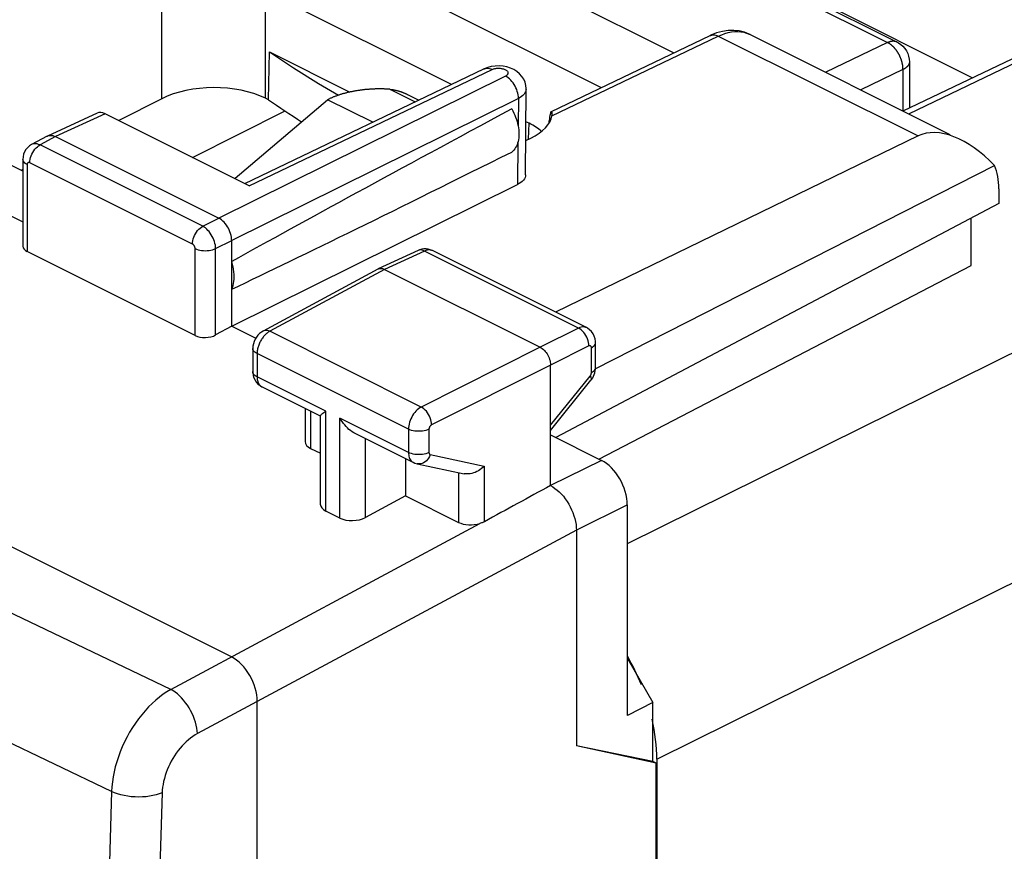
# Model space of a CAD drawing. Units: millimetres. Extents: x -37.6 to 41.4, y -34 to 40.3.
# Drawn here: x 8.1 to 21.5, y 2.4 to 13.7 of the extents above; entities that cross this region are included whole.
import ezdxf

# ---------------------------------------------------------------- set-up
doc = ezdxf.new("R2010")
doc.units = ezdxf.units.MM
doc.header["$LTSCALE"] = 15.367
doc.layers.get('0').update_dxf_attribs({"linetype": 'CONTINUOUS'})
doc.layers.add('ASSI', color=7, linetype='CONTINUOUS')

msp = doc.modelspace()

# ---------------------------------------------------------------- linework, layer by layer
at = {"color": 7, "linetype": 'CONTINUOUS'}
for p, q in [((10.983, 5.005), (-35.606, 28.299)), ((13.724, 14.895), (17.021, 13.247)), ((16.031, 12.773), (12.057, 14.76)), ((13.987, 12.817), (11.447, 14.087)), ((15.349, 12.446), (17.515, 13.483)), ((18.059, 13.499), (20.786, 12.136)), ((11.49, 12.609), (11.505, 13.262)), ((11.505, 13.262), (12.601, 12.713)), ((11.165, 11.465), (14.428, 13.028)), ((11.49, 12.609), (11.447, 12.63)), ((14.997, 11.584), (15.004, 12.754)), ((10.033, 12.622), (9.448, 12.323)), ((9.152, 12.426), (8.474, 12.113)), ((11.227, 11.434), (9.26, 12.417)), ((15.357, 12.389), (15.359, 12.407)), ((15.359, 12.407), (15.36, 12.415)), ((15.046, 12.287), (15.002, 12.309)), ((15.323, 12.355), (15.322, 12.333)), ((8.469, 12.111), (8.257, 11.996)), ((8.469, 12.111), (8.474, 12.113)), ((8.584, 12.105), (10.811, 10.991)), ((20.351, 12.114), (15.403, 9.71)), ((15, 12.054), (15.068, 12.086)), ((8.14, 11.634), (7.957, 11.725)), ((8.14, 11.794), (8.14, 10.609)), ((15.956, 8.942), (21.394, 11.709)), ((8.14, 11.655), (8.119, 11.644)), ((10.988, 9.517), (14.886, 11.451)), ((7.275, 11.373), (8.14, 10.941)), ((21.452, 11.392), (21.452, 11.193)), ((21.452, 11.193), (15.409, 7.998)), ((21.073, 10.344), (21.073, 10.993)), ((10.988, 9.517), (10.988, 10.686)), ((10.489, 9.39), (8.198, 10.536)), ((13.53, 10.551), (12.986, 10.3)), ((13.552, 10.559), (13.531, 10.551)), ((15.827, 9.498), (13.725, 10.549)), ((15.995, 7.705), (21.073, 10.344)), ((12.982, 10.297), (11.415, 9.452)), ((12.982, 10.297), (12.986, 10.3)), ((13.074, 10.293), (15.195, 9.232)), ((10.988, 9.517), (10.769, 9.398)), ((10.988, 9.517), (11.315, 9.354)), ((15.84, 9.491), (15.827, 9.498)), ((15.945, 9.345), (15.934, 9.381)), ((15.95, 9.308), (15.945, 9.345)), ((15.951, 9.292), (15.95, 9.308)), ((15.951, 8.952), (15.951, 9.292)), ((11.278, 9.246), (11.276, 9.215)), ((11.276, 9.215), (11.276, 8.898)), ((15.336, 7.343), (15.336, 8.988)), ((15.95, 8.931), (15.951, 8.952)), ((15.336, 8.096), (15.889, 8.78)), ((11.351, 8.724), (11.379, 8.703)), ((11.379, 8.703), (11.4, 8.691)), ((12.198, 8.292), (11.399, 8.692)), ((11.991, 8.396), (11.991, 7.942)), ((12.244, 8.34), (12.27, 8.359)), ((12.197, 7.087), (12.197, 8.294)), ((13.464, 7.659), (12.665, 8.059)), ((15.336, 8.035), (16.031, 7.687)), ((12.064, 7.85), (12.197, 7.784)), ((13.357, 7.713), (13.357, 7.204)), ((13.517, 7.641), (14.157, 7.505)), ((13.357, 7.204), (12.814, 6.908)), ((13.357, 7.204), (14.084, 6.841)), ((12.463, 6.898), (12.27, 6.995)), ((16.385, 4.207), (16.385, 7.078)), ((15.69, 6.733), (15.69, 3.789)), ((16.385, 4.983), (16.732, 4.383)), ((11.336, -32.992), (11.336, 4.395)), ((16.732, 4.383), (16.385, 4.207)), ((16.732, 3.578), (16.732, 4.383)), ((16.732, 3.578), (15.69, 3.789)), ((16.778, 3.555), (15.69, 3.789)), ((16.778, 3.555), (16.732, 3.578)), ((16.778, -26.988), (16.778, 3.555))]:
    msp.add_line(p, q, dxfattribs=at)
at = {"color": 253, "linetype": 'CONTINUOUS'}
for p, q in [((10.033, 12.622), (10.033, 14.603)), ((11.447, 12.63), (11.447, 14.087)), ((15.357, 12.389), (17.626, 13.476)), ((17.626, 13.476), (20.351, 12.114)), ((14.722, 12.931), (10.811, 10.991)), ((11.227, 11.434), (14.539, 13.021)), ((14.898, 12.626), (10.988, 10.686)), ((14.898, 12.626), (14.894, 12.252)), ((9.26, 12.417), (8.584, 12.105)), ((15.037, 12.071), (15.046, 12.287)), ((8.584, 12.105), (8.373, 11.991)), ((8.268, 12.001), (8.258, 11.996)), ((8.354, 11.98), (8.373, 11.991)), ((10.593, 10.881), (8.373, 11.991)), ((14.892, 12.031), (14.886, 11.451)), ((8.198, 11.723), (8.198, 10.536)), ((10.454, 10.638), (8.234, 11.748)), ((10.593, 10.881), (10.811, 10.991)), ((10.769, 10.576), (10.988, 10.686)), ((10.489, 9.39), (10.489, 10.578)), ((10.769, 9.398), (10.769, 10.576)), ((13.616, 10.543), (13.074, 10.293)), ((13.531, 10.551), (13.53, 10.551)), ((15.719, 9.492), (13.616, 10.543)), ((13.725, 10.549), (13.719, 10.552)), ((13.074, 10.293), (11.507, 9.448)), ((13.573, 8.415), (11.507, 9.448)), ((15.719, 9.492), (15.195, 9.232)), ((15.738, 9.482), (15.719, 9.492)), ((11.335, 9.157), (11.334, 9.144)), ((11.334, 9.144), (11.334, 8.827)), ((13.399, 8.112), (11.334, 9.144)), ((15.195, 9.232), (13.573, 8.415)), ((15.861, 9.248), (15.336, 8.988)), ((15.895, 8.883), (15.895, 9.223)), ((15.336, 8.988), (13.715, 8.171)), ((15.949, 8.94), (15.951, 8.952)), ((12.27, 8.359), (11.334, 8.827)), ((15.336, 8.167), (15.877, 8.836)), ((12.064, 8.359), (12.064, 7.85)), ((12.27, 6.995), (12.27, 8.359)), ((12.463, 6.898), (12.463, 8.262)), ((13.399, 7.795), (12.463, 8.262)), ((13.399, 8.112), (13.399, 7.795)), ((13.679, 8.111), (13.679, 7.793)), ((12.814, 6.908), (12.814, 7.984)), ((13.418, 7.786), (13.399, 7.795)), ((13.463, 7.66), (13.464, 7.659)), ((13.697, 7.765), (14.434, 7.608)), ((16.031, 7.687), (15.336, 7.343)), ((14.434, 7.608), (14.434, 6.85)), ((14.084, 7.521), (14.084, 6.841)), ((16.385, 7.078), (15.69, 6.733)), ((10.157, 4.561), (14.373, 6.825)), ((15.69, 6.733), (10.52, 3.957)), ((9.35, 3.167), (6.265, 4.643)), ((9.35, 3.167), (9.224, -0.909))]:
    msp.add_line(p, q, dxfattribs=at)
at = {"color": 7, "linetype": 'CONTINUOUS'}
for points in [[(17.838, 13.555), (17.761, 13.553), (17.682, 13.541), (17.603, 13.52), (17.524, 13.488), (17.515, 13.484)], [(18.061, 13.498), (18.047, 13.505), (17.982, 13.531), (17.912, 13.548), (17.838, 13.555)], [(11.505, 13.262), (11.831, 13.043), (12.172, 12.831), (12.447, 12.671)], [(14.481, 13.049), (14.433, 13.031), (14.427, 13.028)], [(14.791, 13.041), (14.74, 13.056), (14.689, 13.066), (14.636, 13.07), (14.582, 13.068), (14.529, 13.061), (14.481, 13.049)], [(14.972, 12.888), (14.947, 12.927), (14.916, 12.963), (14.878, 12.994), (14.837, 13.02), (14.791, 13.041)], [(15.004, 12.754), (15.004, 12.76), (15, 12.804), (14.989, 12.847), (14.972, 12.888)], [(14.809, 12.482), (14.824, 12.455), (14.837, 12.427), (14.85, 12.398), (14.861, 12.369), (14.871, 12.34), (14.88, 12.311), (14.888, 12.282), (14.894, 12.253), (14.899, 12.224), (14.903, 12.196), (14.905, 12.168), (14.905, 12.14), (14.905, 12.114), (14.903, 12.088), (14.899, 12.063), (14.894, 12.039), (14.888, 12.016), (14.88, 11.994), (14.871, 11.974), (14.861, 11.955), (14.85, 11.938), (14.837, 11.922), (14.824, 11.907), (14.809, 11.895)], [(15.349, 12.446), (15.348, 12.445), (15.343, 12.441), (15.339, 12.433), (15.335, 12.422), (15.331, 12.408), (15.328, 12.392), (15.325, 12.375), (15.323, 12.355)], [(15.357, 12.44), (15.355, 12.445), (15.351, 12.447), (15.349, 12.446)], [(15.36, 12.415), (15.36, 12.421), (15.359, 12.432), (15.357, 12.44)], [(8.474, 12.113), (8.479, 12.115), (8.495, 12.12), (8.512, 12.122), (8.529, 12.122), (8.547, 12.118), (8.565, 12.113), (8.584, 12.105)], [(8.258, 11.996), (8.228, 11.977), (8.202, 11.954), (8.181, 11.928), (8.163, 11.897), (8.15, 11.864), (8.142, 11.828), (8.14, 11.794)], [(14.997, 11.584), (14.997, 11.581), (14.995, 11.563), (14.989, 11.545), (14.98, 11.528), (14.967, 11.51), (14.951, 11.494), (14.932, 11.479), (14.911, 11.464), (14.886, 11.451)], [(10.988, 10.686), (10.987, 10.709), (10.984, 10.733), (10.979, 10.757), (10.972, 10.782), (10.964, 10.807), (10.954, 10.831), (10.942, 10.854), (10.929, 10.876), (10.915, 10.897), (10.9, 10.918), (10.883, 10.937), (10.865, 10.953), (10.848, 10.968), (10.829, 10.981), (10.811, 10.991)], [(13.726, 10.549), (13.723, 10.55), (13.696, 10.561), (13.668, 10.568), (13.639, 10.572), (13.61, 10.572), (13.581, 10.567), (13.552, 10.559)], [(10.988, 10.021), (10.998, 10.046), (11.007, 10.072), (11.014, 10.1), (11.019, 10.129), (11.022, 10.16), (11.023, 10.192), (11.022, 10.225), (11.019, 10.259), (11.014, 10.294), (11.007, 10.328), (10.998, 10.363), (10.988, 10.399)], [(12.986, 10.3), (12.99, 10.301), (13.003, 10.305), (13.016, 10.307), (13.03, 10.306), (13.044, 10.304), (13.059, 10.299), (13.074, 10.293)], [(11.415, 9.452), (11.393, 9.438), (11.367, 9.418), (11.344, 9.395)], [(15.934, 9.381), (15.918, 9.414), (15.896, 9.444), (15.87, 9.47), (15.84, 9.491)], [(11.344, 9.395), (11.324, 9.369), (11.307, 9.34), (11.293, 9.309), (11.284, 9.278), (11.278, 9.246)], [(15.195, 9.232), (15.21, 9.224), (15.224, 9.214), (15.239, 9.202), (15.253, 9.188), (15.266, 9.173), (15.278, 9.157), (15.29, 9.14), (15.3, 9.122), (15.309, 9.104), (15.317, 9.085), (15.324, 9.065), (15.33, 9.045), (15.333, 9.026), (15.336, 9.007), (15.336, 8.988)], [(11.276, 8.898), (11.276, 8.883), (11.281, 8.847), (11.291, 8.812), (11.307, 8.779), (11.327, 8.75), (11.351, 8.724)], [(15.889, 8.78), (15.899, 8.794), (15.913, 8.814), (15.924, 8.836), (15.934, 8.859), (15.942, 8.883), (15.947, 8.907), (15.95, 8.931)], [(12.197, 8.295), (12.197, 8.295), (12.198, 8.299), (12.202, 8.304), (12.207, 8.309), (12.214, 8.316), (12.223, 8.323), (12.233, 8.331), (12.244, 8.34)], [(12.665, 8.059), (12.656, 8.064), (12.633, 8.077), (12.61, 8.093), (12.588, 8.11), (12.568, 8.129), (12.548, 8.149), (12.529, 8.17), (12.511, 8.192), (12.494, 8.215), (12.478, 8.238), (12.463, 8.262)], [(13.463, 7.66), (13.487, 7.649), (13.516, 7.641)], [(14.434, 7.608), (14.415, 7.591), (14.396, 7.574), (14.375, 7.559), (14.353, 7.545), (14.331, 7.533), (14.308, 7.523), (14.285, 7.515), (14.262, 7.508), (14.24, 7.504), (14.218, 7.501), (14.196, 7.501), (14.175, 7.502), (14.157, 7.505)], [(15.336, 7.343), (15.367, 7.326), (15.397, 7.305), (15.427, 7.282), (15.456, 7.256), (15.485, 7.227), (15.512, 7.196), (15.538, 7.163), (15.563, 7.127), (15.585, 7.091), (15.606, 7.052), (15.625, 7.013), (15.642, 6.973), (15.656, 6.932), (15.668, 6.892), (15.678, 6.851), (15.685, 6.811), (15.689, 6.771), (15.69, 6.733)], [(14.434, 6.85), (14.425, 6.845), (14.415, 6.841), (14.405, 6.836), (14.395, 6.832), (14.384, 6.829), (14.373, 6.825)]]:
    msp.add_lwpolyline(points, dxfattribs=at)
at = {"color": 253, "linetype": 'CONTINUOUS'}
for points in [[(17.515, 13.484), (17.522, 13.487), (17.538, 13.491), (17.555, 13.493), (17.572, 13.493), (17.59, 13.49), (17.608, 13.484), (17.626, 13.476)], [(17.626, 13.476), (17.672, 13.496), (17.717, 13.512), (17.762, 13.525), (17.806, 13.534), (17.85, 13.539), (17.892, 13.54), (17.933, 13.537), (17.973, 13.53), (18.01, 13.519)], [(18.011, 13.519), (18.048, 13.505), (18.059, 13.499)], [(14.428, 13.028), (14.436, 13.031), (14.451, 13.036), (14.468, 13.038), (14.485, 13.037), (14.503, 13.034), (14.521, 13.029), (14.539, 13.021)], [(14.539, 13.021), (14.548, 13.025), (14.558, 13.028), (14.568, 13.031), (14.579, 13.033), (14.59, 13.035), (14.602, 13.037), (14.614, 13.038), (14.626, 13.038), (14.638, 13.038), (14.65, 13.037), (14.662, 13.036), (14.673, 13.034), (14.684, 13.031), (14.695, 13.028), (14.705, 13.025), (14.715, 13.021), (14.723, 13.017), (14.731, 13.012), (14.738, 13.007), (14.744, 13.002), (14.749, 12.997), (14.753, 12.991), (14.755, 12.985), (14.757, 12.979), (14.757, 12.973), (14.757, 12.967), (14.755, 12.961), (14.752, 12.956), (14.748, 12.95), (14.743, 12.945), (14.737, 12.94), (14.73, 12.935), (14.722, 12.931)], [(14.759, 12.908), (14.74, 12.921), (14.722, 12.931)], [(14.884, 12.722), (14.876, 12.747), (14.866, 12.771), (14.854, 12.794), (14.841, 12.817), (14.827, 12.838), (14.811, 12.858), (14.794, 12.877), (14.777, 12.893), (14.759, 12.908)], [(14.895, 12.673), (14.89, 12.698), (14.884, 12.722)], [(14.898, 12.626), (14.898, 12.649), (14.895, 12.673)], [(15.004, 12.754), (15.002, 12.735), (14.997, 12.718), (14.988, 12.701), (14.976, 12.684), (14.961, 12.668), (14.943, 12.653), (14.922, 12.639), (14.898, 12.626)], [(8.244, 11.819), (8.252, 11.843), (8.262, 11.867), (8.274, 11.89), (8.288, 11.912), (8.303, 11.932), (8.319, 11.95), (8.337, 11.967), (8.354, 11.98)], [(8.373, 11.991), (8.354, 11.999), (8.335, 12.005), (8.317, 12.008), (8.3, 12.008), (8.283, 12.006), (8.268, 12.001)], [(8.198, 11.723), (8.181, 11.733), (8.167, 11.743), (8.155, 11.755), (8.147, 11.767), (8.142, 11.78), (8.14, 11.794)], [(8.234, 11.748), (8.23, 11.75), (8.226, 11.751), (8.223, 11.752), (8.219, 11.752), (8.216, 11.751), (8.213, 11.751), (8.21, 11.749), (8.207, 11.747), (8.205, 11.745), (8.203, 11.742), (8.201, 11.739), (8.2, 11.735), (8.199, 11.732), (8.199, 11.727), (8.198, 11.723)], [(8.234, 11.748), (8.235, 11.771), (8.238, 11.795), (8.244, 11.819)], [(10.454, 10.638), (10.455, 10.661), (10.458, 10.685), (10.464, 10.709), (10.472, 10.733), (10.482, 10.757), (10.494, 10.78), (10.508, 10.802), (10.523, 10.822), (10.539, 10.84), (10.557, 10.857), (10.574, 10.87), (10.593, 10.881)], [(10.769, 10.576), (10.768, 10.599), (10.765, 10.623), (10.76, 10.647), (10.753, 10.672), (10.745, 10.696), (10.735, 10.72), (10.723, 10.743), (10.71, 10.766), (10.696, 10.787), (10.68, 10.808), (10.664, 10.826), (10.647, 10.843), (10.629, 10.858), (10.611, 10.871), (10.593, 10.881)], [(10.489, 10.578), (10.489, 10.582), (10.488, 10.587), (10.487, 10.592), (10.486, 10.597), (10.484, 10.602), (10.482, 10.606), (10.48, 10.611), (10.477, 10.616), (10.474, 10.62), (10.471, 10.624), (10.468, 10.628), (10.465, 10.631), (10.461, 10.634), (10.457, 10.636), (10.454, 10.638)], [(10.489, 10.578), (10.508, 10.569), (10.53, 10.562), (10.553, 10.556), (10.578, 10.552), (10.603, 10.549), (10.629, 10.548), (10.655, 10.549), (10.68, 10.551), (10.705, 10.555), (10.728, 10.561), (10.75, 10.568), (10.769, 10.576)], [(13.616, 10.543), (13.598, 10.551), (13.58, 10.556), (13.563, 10.558), (13.547, 10.556), (13.531, 10.551)], [(13.719, 10.552), (13.711, 10.555), (13.702, 10.557), (13.693, 10.558), (13.684, 10.559), (13.675, 10.559), (13.666, 10.558), (13.656, 10.557), (13.646, 10.555), (13.636, 10.552), (13.626, 10.548), (13.616, 10.543)], [(10.157, 4.561), (7.273, 5.938), (4.388, 7.323), (1.505, 8.716), (-1.365, 10.111)], [(11.507, 9.448), (11.5, 9.444), (11.493, 9.44), (11.486, 9.435), (11.478, 9.429), (11.47, 9.423), (11.462, 9.417), (11.454, 9.41), (11.446, 9.402), (11.438, 9.394), (11.43, 9.385), (11.423, 9.376), (11.415, 9.366), (11.407, 9.356), (11.4, 9.345)], [(11.507, 9.448), (11.489, 9.455), (11.47, 9.46), (11.453, 9.461), (11.436, 9.459), (11.42, 9.455), (11.415, 9.452)], [(15.827, 9.498), (15.821, 9.501), (15.806, 9.506), (15.79, 9.508), (15.773, 9.508), (15.755, 9.505), (15.737, 9.5), (15.719, 9.492)], [(15.842, 9.345), (15.832, 9.369), (15.82, 9.392), (15.806, 9.414), (15.791, 9.434), (15.774, 9.452), (15.756, 9.468), (15.738, 9.482)], [(11.4, 9.345), (11.393, 9.334), (11.386, 9.323), (11.379, 9.311), (11.373, 9.299), (11.367, 9.286), (11.362, 9.273), (11.356, 9.26), (11.352, 9.247), (11.348, 9.234), (11.344, 9.221), (11.341, 9.208), (11.339, 9.195)], [(15.861, 9.248), (15.86, 9.272), (15.856, 9.296), (15.851, 9.32), (15.842, 9.345)], [(15.895, 9.223), (15.911, 9.232), (15.925, 9.243), (15.937, 9.255), (15.945, 9.267), (15.949, 9.28), (15.951, 9.292)], [(11.334, 9.144), (11.317, 9.154), (11.303, 9.165), (11.291, 9.176), (11.283, 9.188), (11.278, 9.201), (11.276, 9.215)], [(11.339, 9.195), (11.337, 9.182), (11.335, 9.169), (11.335, 9.157)], [(15.895, 9.223), (15.894, 9.227), (15.894, 9.231), (15.893, 9.235), (15.892, 9.238), (15.89, 9.242), (15.888, 9.244), (15.886, 9.247), (15.883, 9.249), (15.881, 9.25), (15.878, 9.251), (15.874, 9.251), (15.871, 9.251), (15.868, 9.251), (15.864, 9.25), (15.861, 9.248)], [(11.334, 8.827), (11.317, 8.837), (11.303, 8.847), (11.291, 8.859), (11.283, 8.871), (11.278, 8.884), (11.276, 8.898)], [(15.877, 8.836), (15.88, 8.84), (15.882, 8.843), (15.884, 8.847), (15.887, 8.851), (15.888, 8.855), (15.89, 8.859), (15.891, 8.863), (15.893, 8.867), (15.893, 8.871), (15.894, 8.875), (15.895, 8.879), (15.895, 8.883)], [(15.895, 8.883), (15.911, 8.893), (15.925, 8.903), (15.937, 8.915), (15.945, 8.927), (15.949, 8.94)], [(11.334, 8.827), (11.334, 8.818), (11.335, 8.81), (11.336, 8.801), (11.337, 8.792)], [(11.337, 8.792), (11.338, 8.783), (11.34, 8.774), (11.343, 8.766), (11.345, 8.757), (11.349, 8.749), (11.352, 8.741), (11.356, 8.733), (11.361, 8.726), (11.366, 8.719), (11.372, 8.712), (11.378, 8.707), (11.384, 8.701), (11.39, 8.697)], [(15.877, 8.836), (15.885, 8.822), (15.89, 8.809), (15.893, 8.798), (15.893, 8.789), (15.89, 8.781), (15.889, 8.78)], [(11.391, 8.696), (11.398, 8.692), (11.399, 8.692)], [(13.573, 8.415), (13.555, 8.404), (13.537, 8.391), (13.519, 8.377), (13.502, 8.36), (13.486, 8.341), (13.47, 8.321), (13.456, 8.3), (13.443, 8.278), (13.432, 8.254), (13.422, 8.231), (13.414, 8.207), (13.407, 8.182), (13.403, 8.158), (13.4, 8.135), (13.399, 8.112)], [(13.715, 8.171), (13.713, 8.194), (13.709, 8.218), (13.703, 8.242), (13.695, 8.267), (13.684, 8.291), (13.672, 8.314), (13.658, 8.336), (13.643, 8.356), (13.626, 8.374), (13.609, 8.39), (13.591, 8.404), (13.573, 8.415)], [(13.679, 8.111), (13.659, 8.102), (13.638, 8.095), (13.614, 8.09), (13.59, 8.086), (13.564, 8.083), (13.539, 8.083), (13.513, 8.084), (13.487, 8.086), (13.463, 8.09), (13.44, 8.096), (13.418, 8.103), (13.399, 8.112)], [(13.715, 8.171), (13.711, 8.169), (13.707, 8.166), (13.704, 8.163), (13.7, 8.16), (13.697, 8.156), (13.694, 8.152), (13.691, 8.148), (13.688, 8.144), (13.686, 8.139), (13.684, 8.134), (13.682, 8.13), (13.681, 8.125), (13.68, 8.12), (13.679, 8.115), (13.679, 8.111)], [(13.399, 7.795), (13.4, 7.776), (13.402, 7.758), (13.405, 7.742), (13.41, 7.726), (13.415, 7.711), (13.423, 7.698), (13.431, 7.686), (13.44, 7.676), (13.451, 7.667), (13.462, 7.66), (13.463, 7.66)], [(13.679, 7.793), (13.659, 7.785), (13.638, 7.778), (13.614, 7.772), (13.59, 7.768), (13.564, 7.766), (13.539, 7.765), (13.513, 7.766), (13.487, 7.769)], [(13.679, 7.793), (13.679, 7.79), (13.68, 7.786), (13.68, 7.783), (13.681, 7.78), (13.683, 7.777), (13.684, 7.774), (13.686, 7.772), (13.688, 7.77), (13.69, 7.768), (13.692, 7.766), (13.694, 7.765), (13.697, 7.765)], [(13.487, 7.769), (13.463, 7.773), (13.44, 7.779), (13.418, 7.786)], [(13.697, 7.765), (13.687, 7.741), (13.674, 7.719), (13.659, 7.7), (13.643, 7.682), (13.625, 7.667), (13.606, 7.655), (13.587, 7.646), (13.566, 7.641), (13.546, 7.638), (13.526, 7.639), (13.517, 7.641)], [(10.157, 4.561), (10.105, 4.53), (10.053, 4.495), (10.002, 4.457), (9.951, 4.415), (9.901, 4.369), (9.853, 4.321), (9.806, 4.27), (9.76, 4.216), (9.716, 4.159), (9.674, 4.1), (9.634, 4.039), (9.595, 3.976), (9.56, 3.912), (9.526, 3.846), (9.496, 3.779), (9.468, 3.711), (9.442, 3.643), (9.42, 3.574), (9.4, 3.505), (9.384, 3.436), (9.371, 3.368), (9.36, 3.3), (9.353, 3.233), (9.35, 3.167)], [(10.52, 3.957), (10.517, 3.994), (10.512, 4.033), (10.503, 4.072), (10.493, 4.112), (10.48, 4.152), (10.465, 4.192), (10.447, 4.232), (10.428, 4.271), (10.406, 4.309), (10.383, 4.345), (10.358, 4.38), (10.332, 4.414), (10.305, 4.445), (10.276, 4.473), (10.247, 4.5), (10.217, 4.523), (10.187, 4.544), (10.157, 4.561)], [(10.52, 3.957), (10.489, 3.939), (10.458, 3.919), (10.428, 3.897), (10.398, 3.873), (10.368, 3.846), (10.339, 3.819), (10.311, 3.789), (10.283, 3.758), (10.257, 3.725), (10.232, 3.691), (10.208, 3.655), (10.185, 3.619), (10.164, 3.581), (10.144, 3.543), (10.126, 3.504), (10.109, 3.465), (10.094, 3.425), (10.081, 3.385), (10.069, 3.345), (10.059, 3.304), (10.051, 3.265), (10.045, 3.226), (10.041, 3.187), (10.039, 3.148)], [(10.039, 3.148), (10, 3.134), (9.959, 3.121), (9.914, 3.111), (9.868, 3.102), (9.819, 3.097), (9.77, 3.093), (9.719, 3.092), (9.669, 3.093), (9.618, 3.097), (9.569, 3.103), (9.52, 3.112), (9.474, 3.123), (9.43, 3.136), (9.388, 3.151), (9.35, 3.167)], [(10.039, 3.148), (9.913, -0.924), (9.818, -4.983), (9.755, -9.027), (9.723, -13.056), (9.723, -17.072), (9.755, -21.072), (9.818, -25.056), (9.913, -29.024), (10.039, -32.977)]]:
    msp.add_lwpolyline(points, dxfattribs=at)
at = {"color": 7, "linetype": 'CONTINUOUS'}
for centre, major_axis, ratio, start_param, end_param in [((10.74, 12.268), (1, 0.007), 0.505786, 7.065215, 8.635327), ((23.678, 17.088), (14.995, 0.108), 0.505325, 3.759838, 3.809859), ((9.265, 12.203), (-0.117, 0.221), 0.598543, -0.698984, -0.033367), ((27.07, 18.537), (18.293, 9.475), 0.017071, 2.296486, 2.635974), ((14.36, 12.439), (1, -0.014), 0.489123, -0.777582, -0.073108), ((14.338, 11.934), (1.001, 0), 0.499658, 0.504488, 0.785056), ((16.55, 63.666), (3.538, 99.579), 0.006968, -2.112599, -2.112135), ((21.046, 10.888), (-0.73, 1.207), 0.551692, 5.09173, 6.232585), ((27.07, 18.537), (18.293, 9.475), 0.017071, -2.653657, -2.314169), ((20.758, 11.032), (0.435, 0.901), 0.601612, -0.894306, -0.481818), ((8.34, 10.615), (0.2, 0.009), 0.53133, 3.117824, 3.903222), ((10.63, 9.47), (0.2, 0.009), 0.53133, -2.379963, -0.82662), ((12.241, 7.95), (0.25, 0.011), 0.53133, 3.117824, 3.903222), ((16.031, 7.254), (-0.224, 0.447), 0.612555, -2.255296, -0.684804), ((15.351, 6.917), (41.215, 22.502), 0.008105, 1.566714, 1.588612), ((12.447, 7.095), (0.25, 0.011), 0.53133, 3.117824, 3.903222), ((12.64, 6.998), (0.25, 0.011), 0.53133, -2.379963, -0.82662), ((14.26, 6.94), (0.25, 0.011), 0.53133, -2.379963, -1.125413), ((10.983, 4.571), (-0.223, 0.448), 0.613068, -2.253417, -0.683991)]:
    msp.add_ellipse(centre, major_axis=major_axis, ratio=ratio, start_param=start_param, end_param=end_param, dxfattribs=at)
at = {"layer": 'ASSI', "color": 253, "linetype": 'CONTINUOUS'}
for p, q in [((16.118, 15.297), (19.936, 13.388)), ((16.385, 6.55), (33.231, 14.906)), ((19.936, 13.388), (19.091, 12.983)), ((20.067, 13.394), (20.067, 13.394)), ((20.223, 12.417), (22.34, 13.431)), ((20.145, 13.02), (19.569, 12.744)), ((20.145, 13.02), (20.145, 12.453)), ((13.144, 12.751), (13.489, 12.578)), ((16.786, 3.609), (34.645, 12.467))]:
    msp.add_line(p, q, dxfattribs=at)
at = {"layer": 'ASSI', "color": 7, "linetype": 'CONTINUOUS'}
for p, q in [((16.248, 15.303), (20.067, 13.394)), ((19.041, 13.934), (21.094, 12.907)), ((20.148, 12.455), (22.207, 13.44)), ((20.233, 13.126), (20.233, 12.495)), ((13.388, 12.679), (13.54, 12.603)), ((11.037, 11.537), (12.296, 12.609)), ((12.911, 12.301), (12.296, 12.609)), ((10.451, 11.822), (11.718, 12.455)), ((16.786, 3.609), (16.786, -27.049))]:
    msp.add_line(p, q, dxfattribs=at)
at = {"layer": 'ASSI', "color": 253, "linetype": 'CONTINUOUS'}
for points in [[(20.067, 13.394), (20.065, 13.395), (20.062, 13.396), (20.06, 13.398), (20.057, 13.399), (20.054, 13.4), (20.052, 13.4), (20.049, 13.401), (20.046, 13.402), (20.044, 13.403), (20.041, 13.403), (20.038, 13.404), (20.035, 13.405), (20.032, 13.405), (20.03, 13.405), (20.027, 13.406), (20.024, 13.406), (20.021, 13.406), (20.018, 13.406), (20.015, 13.407), (20.012, 13.407), (20.009, 13.406), (20.006, 13.406), (20.003, 13.406), (20, 13.406), (19.997, 13.406), (19.994, 13.405), (19.991, 13.405), (19.987, 13.404), (19.984, 13.404), (19.981, 13.403), (19.978, 13.402), (19.975, 13.402), (19.972, 13.401), (19.968, 13.4), (19.965, 13.399), (19.962, 13.398), (19.959, 13.397), (19.956, 13.396), (19.952, 13.394), (19.949, 13.393), (19.946, 13.392), (19.943, 13.39), (19.94, 13.389), (19.936, 13.388)], [(20.01, 13.335), (20.007, 13.337), (20.004, 13.34), (20, 13.343), (19.997, 13.346), (19.994, 13.349), (19.991, 13.351), (19.988, 13.354), (19.985, 13.356), (19.982, 13.359), (19.978, 13.361), (19.975, 13.364), (19.972, 13.366), (19.969, 13.368), (19.966, 13.37), (19.962, 13.373), (19.959, 13.375), (19.956, 13.377), (19.953, 13.379), (19.949, 13.381), (19.946, 13.382), (19.943, 13.384), (19.94, 13.386), (19.936, 13.388)], [(20.115, 13.173), (20.113, 13.178), (20.112, 13.182), (20.11, 13.186), (20.108, 13.19), (20.106, 13.195), (20.104, 13.199), (20.102, 13.203), (20.1, 13.207), (20.098, 13.211), (20.096, 13.216), (20.094, 13.22), (20.092, 13.224), (20.09, 13.228), (20.087, 13.232), (20.085, 13.236), (20.083, 13.24), (20.081, 13.244), (20.078, 13.248), (20.076, 13.252), (20.073, 13.256), (20.071, 13.259), (20.069, 13.263), (20.066, 13.267), (20.063, 13.271), (20.061, 13.274), (20.058, 13.278), (20.056, 13.282), (20.053, 13.285), (20.05, 13.289), (20.047, 13.293), (20.045, 13.296), (20.042, 13.299), (20.039, 13.303), (20.036, 13.306), (20.033, 13.31), (20.03, 13.313), (20.028, 13.316), (20.025, 13.319), (20.022, 13.322), (20.019, 13.325), (20.016, 13.329), (20.013, 13.332), (20.01, 13.335)], [(20.138, 13.091), (20.138, 13.095), (20.137, 13.1), (20.136, 13.104), (20.135, 13.108), (20.134, 13.113), (20.133, 13.117), (20.132, 13.122), (20.131, 13.126), (20.129, 13.13), (20.128, 13.135), (20.127, 13.139), (20.126, 13.143), (20.124, 13.148), (20.123, 13.152), (20.121, 13.156), (20.12, 13.161), (20.118, 13.165), (20.117, 13.169), (20.115, 13.173)], [(20.145, 13.02), (20.145, 13.024), (20.145, 13.028), (20.145, 13.032), (20.145, 13.036), (20.144, 13.04), (20.144, 13.044), (20.144, 13.049), (20.144, 13.053), (20.143, 13.057), (20.143, 13.061), (20.142, 13.065), (20.142, 13.07), (20.141, 13.074), (20.141, 13.078), (20.14, 13.083), (20.139, 13.087), (20.138, 13.091)], [(20.233, 13.126), (20.233, 13.124), (20.232, 13.121), (20.232, 13.119), (20.232, 13.117), (20.232, 13.114), (20.231, 13.112), (20.231, 13.11), (20.23, 13.107), (20.23, 13.105), (20.229, 13.103), (20.228, 13.101), (20.228, 13.098), (20.227, 13.096), (20.226, 13.094), (20.225, 13.092), (20.224, 13.089), (20.222, 13.087), (20.221, 13.085), (20.22, 13.083), (20.219, 13.08), (20.217, 13.078), (20.216, 13.076), (20.214, 13.074), (20.212, 13.072), (20.211, 13.07), (20.209, 13.067), (20.207, 13.065), (20.205, 13.063), (20.203, 13.061), (20.201, 13.059), (20.199, 13.057), (20.197, 13.055), (20.195, 13.053), (20.192, 13.051), (20.19, 13.049), (20.188, 13.047), (20.185, 13.045), (20.183, 13.043), (20.18, 13.041), (20.177, 13.039), (20.175, 13.037), (20.172, 13.036), (20.169, 13.034), (20.166, 13.032), (20.163, 13.03), (20.16, 13.028), (20.157, 13.027), (20.154, 13.025), (20.151, 13.023), (20.148, 13.021), (20.145, 13.02)]]:
    msp.add_lwpolyline(points, dxfattribs=at)
at = {"layer": 'ASSI', "color": 7, "linetype": 'CONTINUOUS'}
for points in [[(20.067, 13.394), (20.083, 13.386), (20.115, 13.364), (20.144, 13.338), (20.17, 13.309), (20.192, 13.277), (20.21, 13.241), (20.222, 13.203), (20.23, 13.164), (20.233, 13.126)], [(13.144, 12.751), (13.133, 12.751), (13.123, 12.752), (13.112, 12.753), (13.101, 12.753), (13.09, 12.754), (13.079, 12.754), (13.068, 12.755), (13.057, 12.755), (13.046, 12.755), (13.034, 12.755), (13.023, 12.755), (13.012, 12.756), (13.001, 12.756), (12.99, 12.756), (12.979, 12.755), (12.968, 12.755), (12.957, 12.755), (12.946, 12.755), (12.935, 12.754), (12.924, 12.754), (12.913, 12.754), (12.902, 12.753), (12.891, 12.752), (12.88, 12.752), (12.869, 12.751), (12.858, 12.75), (12.847, 12.75), (12.837, 12.749), (12.826, 12.748), (12.815, 12.747), (12.804, 12.746), (12.793, 12.744), (12.782, 12.743), (12.772, 12.742), (12.761, 12.741), (12.75, 12.739), (12.74, 12.738), (12.729, 12.736), (12.718, 12.735), (12.708, 12.733), (12.697, 12.732), (12.687, 12.73), (12.676, 12.728), (12.666, 12.726), (12.656, 12.724), (12.645, 12.722), (12.635, 12.72), (12.625, 12.718), (12.614, 12.716), (12.604, 12.714), (12.594, 12.712), (12.584, 12.71), (12.574, 12.707), (12.564, 12.705), (12.554, 12.702), (12.544, 12.7), (12.535, 12.697), (12.525, 12.695), (12.515, 12.692), (12.506, 12.689), (12.496, 12.687), (12.487, 12.684), (12.477, 12.681), (12.468, 12.678), (12.459, 12.675), (12.449, 12.672), (12.44, 12.669), (12.431, 12.666), (12.422, 12.663), (12.413, 12.659), (12.404, 12.656), (12.395, 12.653), (12.387, 12.649), (12.378, 12.646), (12.369, 12.642), (12.361, 12.639), (12.353, 12.635), (12.344, 12.632), (12.336, 12.628), (12.328, 12.624), (12.32, 12.621), (12.312, 12.617), (12.304, 12.613), (12.296, 12.609)], [(13.144, 12.751), (13.151, 12.75), (13.157, 12.75), (13.163, 12.749), (13.169, 12.748), (13.175, 12.747), (13.181, 12.747), (13.187, 12.746), (13.193, 12.745), (13.199, 12.744), (13.205, 12.743), (13.211, 12.741), (13.217, 12.74), (13.223, 12.739), (13.229, 12.737), (13.235, 12.736), (13.241, 12.735), (13.247, 12.733), (13.253, 12.731), (13.258, 12.73), (13.264, 12.728), (13.27, 12.726), (13.276, 12.725), (13.282, 12.723), (13.287, 12.721), (13.293, 12.719), (13.299, 12.717), (13.304, 12.715), (13.31, 12.713), (13.316, 12.711), (13.321, 12.709), (13.327, 12.706), (13.333, 12.704), (13.338, 12.702), (13.344, 12.699), (13.349, 12.697), (13.355, 12.695), (13.36, 12.692), (13.366, 12.69), (13.371, 12.687), (13.377, 12.685), (13.382, 12.682), (13.388, 12.679)]]:
    msp.add_lwpolyline(points, dxfattribs=at)
for start_param, end_param in [(4.580484, 4.800167), (4.027889, 4.328434)]:
    msp.add_ellipse((15.372, 4.315), major_axis=(-0.894, 1.789), ratio=0.612555, start_param=start_param, end_param=end_param, dxfattribs=at)

doc.saveas('drawing.dxf')
